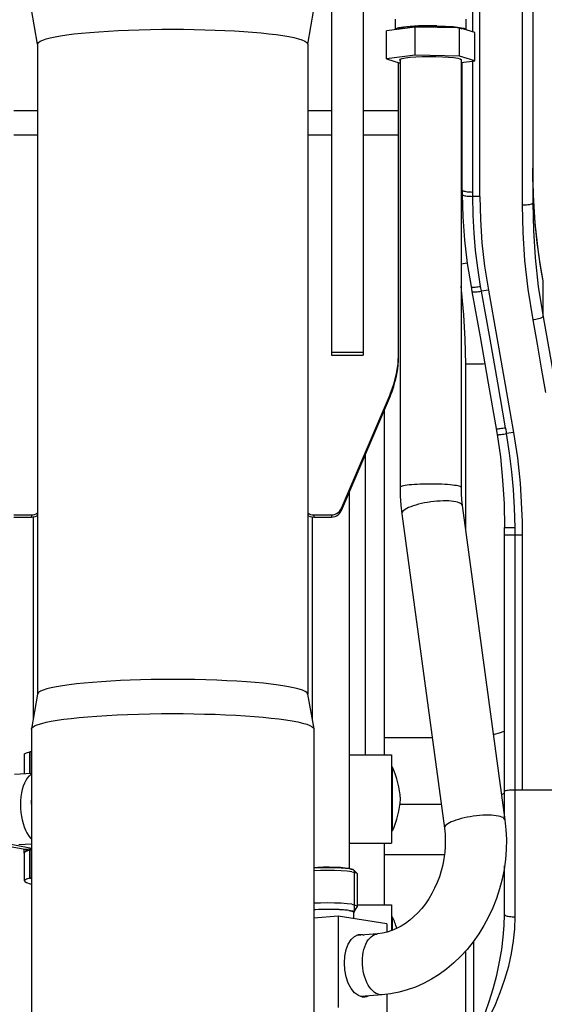
# Model space of a CAD drawing. Units: millimetres. Extents: x 0 to 841, y 0 to 594.
# Drawn here: x 103 to 111, y 348 to 362 of the extents above; entities that cross this region are included whole.
import ezdxf

# ---------------------------------------------------------------- set-up
doc = ezdxf.new("R2010")
doc.units = ezdxf.units.MM
doc.header["$LTSCALE"] = 46.255
doc.layers.get('0').update_dxf_attribs({"linetype": 'CONTINUOUS'})
doc.layers.add('ALL_AXIS', color=7, linetype='CONTINUOUS')
doc.layers.add('ALL_FEATURES', color=7, linetype='CONTINUOUS')
doc.styles.get("Standard").update_dxf_attribs({"font": 'txt', "width": 0.8})
doc.dimstyles.new('DIMSTYLE_2', dxfattribs={"dimtxt": 3.2, "dimasz": 3, "dimexe": 2.5, "dimexo": 0, "dimgap": 0.8, "dimtad": 1, "dimdec": 0, "dimlfac": 20, "dimdsep": 46, "dimtxsty": 'STANDARD', "dimblk": 'OPEN', "dimblk1": 'OPEN', "dimblk2": 'OPEN', "dimcen": 0.09, "dimadec": 3, "dimazin": 2, "dimtp": 1.2, "dimtm": 1.2, "dimtfac": 1, "dimtdec": 0, "dimtofl": 0, "dimtmove": 0, "dimatfit": 3, "dimldrblk": 'OPEN', "dimfxl": 1, "dimtolj": 1, "dimarcsym": 0})

# ---------------------------------------------------------------- blocks, each defined once
blk = doc.blocks.new('_OPEN')
at = {"color": 0, "linetype": 'BYBLOCK'}
for p, q in [((0, 0), (-1, 0.1667)), ((-1, -0.1667), (0, 0)), ((-1, 0), (0, 0))]:
    blk.add_line(p, q, dxfattribs=at)
blk = doc.blocks.new('*D26')
at = {"color": 2, "linetype": 'CONTINUOUS'}
for p, q in [((89.973, 213.643), (89.973, 401.589)), ((166.991, 258.253), (166.991, 401.589)), ((89.973, 399.089), (128.482, 399.089)), ((166.991, 399.089), (128.482, 399.089))]:
    blk.add_line(p, q, dxfattribs=at)
at = {"color": 2, "linetype": 'CONTINUOUS', "xscale": 3, "yscale": 3, "zscale": 3, "rotation": 180}
blk.add_blockref('_OPEN', (89.973, 399.089), dxfattribs=at)
at = {"color": 2, "linetype": 'CONTINUOUS', "xscale": 3, "yscale": 3, "zscale": 3}
blk.add_blockref('_OPEN', (166.991, 399.089), dxfattribs=at)
at = {"color": 2, "linetype": 'CONTINUOUS', "insert": (121.263, 403.089), "char_height": 3.2, "width": 15.36, "attachment_point": 2, "line_spacing_factor": 0.9}
blk.add_mtext('1540', dxfattribs=at)

msp = doc.modelspace()

# ---------------------------------------------------------------- linework, layer by layer
at = {"layer": 'ALL_AXIS', "color": 7, "linetype": 'CONTINUOUS'}
for p, q in [((107.947482, 351.207247), (108.547482, 351.207247)), ((108.547482, 351.207247), (108.547482, 349.957247)), ((108.562482, 351.032247), (108.547482, 351.032247)), ((108.562482, 350.132247), (108.562482, 351.032247)), ((108.562482, 350.132247), (108.547482, 350.132247)), ((107.947482, 349.957247), (108.547482, 349.957247)), ((108.059839, 349.086742), (108.547482, 349.086742)), ((108.547482, 349.086742), (108.547482, 348.717989)), ((108.562482, 348.911742), (108.547482, 348.911742)), ((108.562482, 348.723883), (108.562482, 348.911742)), ((108.100631, 348.666553), (108.13478, 348.665143)), ((108.13478, 348.665143), (108.154504, 348.658181)), ((108.168929, 347.779177), (108.13478, 347.780587))]:
    msp.add_line(p, q, dxfattribs=at)
for points in [[(108.13478, 347.780587), (108.077984, 347.800634), (108.024035, 347.841853), (107.97564, 347.902178), (107.935224, 347.978583), (107.904816, 348.067238), (107.885938, 348.163696), (107.879539, 348.263122), (107.885938, 348.360529), (107.904816, 348.451032), (107.935224, 348.530095), (107.97564, 348.593752), (108.024035, 348.63881), (108.077984, 348.663012), (108.100631, 348.666553)], [(108.220525, 347.795704), (108.191577, 347.782718), (108.168929, 347.779177)]]:
    msp.add_lwpolyline(points, dxfattribs=at)
for centre, start, end in [((107.424262, 350.51557), 3.0576589, 24.4148777), ((107.424262, 350.648923), 335.5851223, 356.9423411), ((107.424262, 348.395066), 16.494889, 24.4148777)]:
    msp.add_arc(centre, 1.25, start, end, dxfattribs=at)
at = {"layer": 'ALL_FEATURES', "color": 9, "linetype": 'CONTINUOUS'}
for p, q in [((109.797482, 359.111302), (109.797482, 363.88493)), ((110.397482, 361.943889), (110.397482, 358.985987)), ((109.697482, 361.436736), (109.697482, 361.802293)), ((109.697482, 359.172548), (109.697482, 361.027064)), ((103.197482, 360.325651), (103.534982, 360.325651)), ((107.359982, 360.325651), (107.697482, 360.325651)), ((108.147482, 360.325651), (108.647482, 360.325651)), ((109.547482, 360.366757), (109.532423, 360.365412)), ((103.197482, 359.982237), (103.534982, 359.982237)), ((107.359982, 359.982237), (107.697482, 359.982237)), ((108.147482, 359.982237), (108.647482, 359.982237)), ((109.697746, 359.111302), (109.697482, 359.172548)), ((109.797482, 359.111302), (109.697739, 359.111302)), ((109.62021, 358.163902), (109.532423, 358.149293)), ((110.693127, 357.913851), (110.653151, 358.161714)), ((110.693127, 357.91385), (110.663432, 358.092605)), ((110.693127, 357.913851), (110.671621, 358.038032)), ((109.820783, 357.768865), (109.809022, 357.836818)), ((110.693127, 357.404012), (110.693127, 357.913851)), ((109.918853, 357.785175), (109.820795, 357.768867)), ((109.597482, 354.381238), (109.597482, 356.734964)), ((108.527978, 356.313004), (108.527978, 356.281104)), ((110.276111, 355.769416), (110.177595, 355.753034)), ((107.836297, 354.694745), (107.836297, 354.662845)), ((103.447482, 354.603934), (103.447482, 354.572034)), ((103.472482, 354.574208), (103.472482, 351.713509)), ((107.422482, 354.574208), (107.422482, 351.713509)), ((107.447482, 354.603934), (107.447482, 354.572034)), ((107.698247, 354.603934), (107.698247, 354.572034)), ((110.147482, 354.42357), (110.148994, 354.423647)), ((110.148994, 354.423647), (110.1535, 354.423722)), ((110.1535, 354.423722), (110.17107, 354.423862)), ((110.17107, 354.423862), (110.234416, 354.424062)), ((110.234416, 354.424062), (110.29634, 354.424112)), ((110.297482, 354.322962), (110.29634, 354.424112)), ((110.161038, 354.322687), (110.18412, 354.322863)), ((110.18412, 354.322863), (110.235171, 354.323009)), ((110.235171, 354.323009), (110.397482, 354.322962)), ((110.297482, 348.915214), (110.297482, 354.322962)), ((110.397482, 354.322962), (110.397482, 350.714129)), ((108.447482, 351.453511), (109.122084, 351.453511)), ((110.297482, 350.714129), (110.847482, 350.714129)), ((108.664147, 350.510398), (109.250144, 350.510398)), ((103.352831, 349.870712), (103.447482, 349.876747)), ((103.375668, 349.864532), (103.375668, 349.848932)), ((103.375668, 349.848932), (103.387241, 349.848546)), ((108.447482, 349.798764), (109.297209, 349.798764)), ((109.709982, 348.56994), (109.709982, 347.182657)), ((109.597482, 347.024695), (109.597482, 348.432244))]:
    msp.add_line(p, q, dxfattribs=at)
at = {"layer": 'ALL_FEATURES', "color": 7, "linetype": 'CONTINUOUS'}
for p, q in [((107.697482, 362.630563), (107.697482, 356.862751)), ((108.147482, 362.677116), (108.147482, 356.862751)), ((110.547483, 361.990754), (110.547482, 359.012747)), ((103.534626, 361.264494), (103.447866, 361.753432)), ((107.360338, 361.264494), (107.447098, 361.753432)), ((108.599902, 361.619362), (108.599902, 361.470279)), ((109.599902, 361.619362), (109.599902, 361.470279)), ((108.882691, 361.50637), (108.474466, 361.452642)), ((108.474466, 361.055089), (108.474466, 361.452642)), ((108.599902, 361.470291), (108.60033, 361.469207)), ((108.882691, 361.108817), (108.882691, 361.50637)), ((109.508127, 361.494191), (108.882691, 361.50637)), ((109.508127, 361.096638), (109.508127, 361.494191)), ((109.725339, 361.428283), (109.508127, 361.494191)), ((109.509069, 361.502001), (109.509761, 361.501891)), ((109.599902, 361.470267), (109.597394, 361.467105)), ((109.725339, 361.03073), (109.725339, 361.428283)), ((103.534982, 361.264557), (103.534982, 352.065729)), ((107.359982, 361.264557), (107.359982, 352.065729)), ((108.882691, 361.108817), (108.474466, 361.055089)), ((108.474466, 361.055089), (108.667423, 360.996541)), ((108.662403, 361.042929), (108.669049, 361.051299)), ((108.667423, 361.049252), (108.667423, 354.992033)), ((109.508127, 361.096638), (108.882691, 361.108817)), ((109.725339, 361.03073), (109.508127, 361.096638)), ((109.532423, 361.048314), (109.532423, 354.992033)), ((109.537402, 361.04289), (109.532423, 361.036619)), ((109.532423, 361.00534), (109.725339, 361.03073)), ((109.547482, 359.201601), (109.547482, 361.007322)), ((109.547482, 359.201601), (109.547748, 359.139121)), ((109.673238, 357.833827), (109.685748, 357.765316)), ((107.697482, 356.905285), (108.147482, 356.905285)), ((107.697482, 356.862751), (108.147482, 356.862751)), ((108.527978, 356.281104), (107.836297, 354.662845)), ((108.447482, 351.207247), (108.447482, 356.092775)), ((108.172482, 355.449384), (108.172482, 351.207247)), ((108.69239, 354.618045), (109.296308, 350.170424)), ((109.549524, 354.734431), (110.153442, 350.286809)), ((103.196717, 354.572034), (103.447482, 354.572034)), ((107.447482, 354.572034), (107.698247, 354.572034)), ((110.147482, 350.330702), (110.147482, 354.42422)), ((110.147482, 354.42357), (110.147482, 354.42422)), ((103.535349, 352.067798), (103.447866, 351.574785)), ((107.359615, 352.067798), (107.447098, 351.574785)), ((103.447482, 351.570458), (103.447866, 351.574785)), ((103.447482, 351.570458), (103.447482, 345.607159)), ((107.447098, 351.574785), (107.447482, 351.570458)), ((107.447482, 351.570458), (107.447482, 345.607159)), ((103.34901, 350.943789), (103.34901, 351.212934)), ((103.427088, 350.948767), (103.427088, 351.252235)), ((103.427088, 351.252235), (103.430177, 351.252077)), ((103.430223, 351.252977), (103.447482, 351.256247)), ((103.430223, 350.948967), (103.430223, 351.252977)), ((103.207386, 350.934759), (103.447482, 350.950068)), ((103.4158, 350.907991), (103.447482, 350.938847)), ((102.945901, 349.983891), (103.447482, 349.887946)), ((103.271018, 349.936785), (103.447482, 349.948037)), ((108.447482, 349.086742), (108.447482, 349.957247)), ((103.34901, 349.423945), (103.34901, 349.821498)), ((103.427088, 349.463245), (103.427088, 349.860798)), ((103.427088, 349.860798), (103.430177, 349.860641)), ((103.447482, 349.864811), (103.430223, 349.861541)), ((103.430223, 349.463988), (103.430223, 349.861541)), ((107.982805, 349.591553), (107.943549, 349.599514)), ((110.147482, 348.947484), (110.147482, 349.635007)), ((103.427088, 349.463245), (103.447482, 349.462207)), ((103.447482, 349.467258), (103.430223, 349.463988)), ((103.430223, 349.463988), (103.447482, 349.463089)), ((108.007569, 349.580793), (108.057259, 349.531712)), ((108.057259, 349.531712), (108.059839, 349.526601)), ((108.059839, 349.526601), (108.059839, 349.066038)), ((108.058981, 349.063086), (108.010404, 348.979636)), ((108.059839, 349.066038), (108.058981, 349.063086)), ((107.790634, 348.923168), (107.447482, 348.896632)), ((107.790634, 348.923168), (107.790634, 347.63112)), ((108.478926, 348.81461), (107.790634, 348.923168)), ((108.009839, 348.979965), (108.009839, 348.888595)), ((108.478926, 348.81461), (108.478926, 348.696091)), ((108.349527, 348.673262), (108.049035, 348.650026)), ((108.416218, 347.810837), (108.115057, 347.787549)), ((108.478926, 347.818143), (108.478926, 347.522562))]:
    msp.add_line(p, q, dxfattribs=at)
at = {"layer": 'ALL_FEATURES', "color": 3, "linetype": 'CONTINUOUS'}
for p, q in [((108.647482, 356.896389), (108.647482, 361.002591)), ((108.527978, 356.313004), (107.836297, 354.694745)), ((107.947482, 354.922974), (107.947482, 349.598716)), ((103.196717, 354.603934), (103.447482, 354.603934)), ((107.447482, 354.603934), (107.698247, 354.603934)), ((102.807337, 349.975056), (103.352831, 349.870712)), ((103.33901, 349.873355), (103.33901, 349.821498)), ((103.386325, 349.856913), (103.375668, 349.848932))]:
    msp.add_line(p, q, dxfattribs=at)
at = {"layer": 'ALL_FEATURES', "color": 2, "linetype": 'CONTINUOUS'}
msp.add_line((108.017039, 349.569139), (108.017039, 348.979965), dxfattribs=at)
at = {"layer": 'ALL_FEATURES', "color": 7, "linetype": 'CONTINUOUS'}
for points in [[(103.534982, 361.264557), (103.536448, 361.272824), (103.548433, 361.289563), (103.572822, 361.306364), (103.609803, 361.323057), (103.656415, 361.338619), (103.713504, 361.353662), (103.782163, 361.368414), (103.8606, 361.382445), (103.950297, 361.395978), (104.050233, 361.408777), (104.159025, 361.420643), (104.276248, 361.431529), (104.402949, 361.441485), (104.538149, 361.450367), (104.678637, 361.45795), (104.822902, 361.464188), (104.976014, 361.469251), (105.134764, 361.472926), (105.292457, 361.475074), (105.447482, 361.475769)], [(105.447482, 361.475769), (105.600748, 361.47509), (105.752641, 361.473063), (105.903053, 361.469689), (106.04926, 361.465041), (106.187368, 361.459323), (106.323317, 361.45232), (106.454471, 361.44412), (106.580928, 361.43468), (106.699694, 361.424201), (106.81104, 361.412658), (106.914268, 361.400094), (107.008413, 361.386597), (107.092132, 361.372356), (107.166111, 361.357218), (107.228719, 361.341456), (107.27942, 361.325214), (107.319778, 361.307637), (107.345938, 361.290106), (107.358475, 361.272942), (107.359982, 361.264557)], [(109.186727, 361.524659), (109.056325, 361.525288), (108.928892, 361.522168), (108.813114, 361.515512), (108.71688, 361.505773), (108.646749, 361.493616), (108.607499, 361.479868), (108.599902, 361.470291)], [(109.180215, 361.52058), (109.059593, 361.521162), (108.941718, 361.518276), (108.834623, 361.512119), (108.745607, 361.503111), (108.680735, 361.491865), (108.644429, 361.479149), (108.640765, 361.474529)], [(109.180215, 361.52058), (109.295363, 361.516571), (109.397192, 361.509407), (109.47876, 361.499576), (109.503741, 361.494276)], [(109.186727, 361.524659), (109.311212, 361.520324), (109.421296, 361.512579), (109.509069, 361.502001)], [(109.507956, 361.493382), (109.53451, 361.487749), (109.542537, 361.48375)], [(109.509761, 361.501891), (109.569749, 361.489165), (109.598, 361.475092), (109.599902, 361.470267)], [(108.667423, 361.037477), (108.662946, 361.040501), (108.662403, 361.042929)], [(108.669049, 361.051299), (108.696757, 361.061677), (108.74468, 361.071114), (108.810415, 361.079136), (108.890666, 361.085342), (108.98141, 361.08942), (109.078095, 361.091166), (109.175874, 361.090492), (109.269843, 361.087432), (109.35529, 361.082139), (109.427932, 361.07488), (109.484124, 361.066017), (109.521051, 361.055995), (109.536859, 361.045318), (109.537402, 361.04289)], [(110.663432, 358.092605), (110.629246, 358.322406), (110.583138, 358.729433), (110.556113, 359.128291), (110.547482, 359.510671)], [(109.547748, 359.139121), (109.557341, 358.821223), (109.581603, 358.492051), (109.620662, 358.16006), (109.673238, 357.833827)], [(109.797482, 359.111302), (109.804946, 358.785026), (109.827496, 358.454919), (109.865394, 358.121348), (109.918853, 357.785175)], [(109.685748, 357.765318), (109.801775, 357.121945), (109.917536, 356.469485)], [(109.918853, 357.785175), (110.039662, 357.115028), (110.15879, 356.442868), (110.276111, 355.769416)], [(108.527978, 356.281104), (108.555698, 356.350767), (108.579864, 356.421725), (108.600416, 356.4938), (108.617303, 356.566809), (108.630481, 356.64057), (108.639918, 356.714895), (108.64559, 356.789597), (108.647482, 356.864489)], [(109.917536, 356.469485), (110.034656, 355.797912), (110.040188, 355.764867), (110.044302, 355.739705)], [(110.044302, 355.739705), (110.088401, 355.425755), (110.121175, 355.096352), (110.141, 354.759414), (110.147482, 354.42422)], [(110.276111, 355.769416), (110.304865, 355.590953), (110.329651, 355.411752), (110.3505, 355.231999), (110.36746, 355.051876), (110.380582, 354.871416), (110.38995, 354.69016), (110.395584, 354.507538), (110.397482, 354.322962)], [(108.667423, 354.992033), (108.670188, 354.866443), (108.678502, 354.741642), (108.69239, 354.618045)], [(109.532423, 354.992033), (109.534352, 354.904458), (109.54009, 354.818398), (109.549524, 354.734431)], [(107.698247, 354.572034), (107.723167, 354.574107), (107.747449, 354.580286), (107.77026, 354.590346), (107.79118, 354.604108), (107.809414, 354.621047), (107.824632, 354.640852), (107.836297, 354.662845)], [(103.447482, 354.572034), (103.473519, 354.574298), (103.498812, 354.581039), (103.522457, 354.592002), (103.534982, 354.600723)], [(107.359982, 354.600723), (107.372507, 354.592002), (107.396152, 354.581039), (107.421445, 354.574298), (107.447482, 354.572034)], [(105.447482, 352.274871), (105.294217, 352.274192), (105.142323, 352.272165), (104.991912, 352.268791), (104.845704, 352.264143), (104.707596, 352.258425), (104.571648, 352.251422), (104.440493, 352.243222), (104.314036, 352.233782), (104.19527, 352.223302), (104.083924, 352.211759), (103.980696, 352.199196), (103.886551, 352.185699), (103.802833, 352.171458), (103.728854, 352.15632), (103.666245, 352.140558), (103.615544, 352.124315), (103.575186, 352.106739), (103.549026, 352.089208), (103.53649, 352.072044), (103.535349, 352.067798)], [(107.359615, 352.067798), (107.358517, 352.071926), (107.346531, 352.088665), (107.322143, 352.105466), (107.285161, 352.122159), (107.238549, 352.137721), (107.18146, 352.152764), (107.112801, 352.167516), (107.034364, 352.181547), (106.944667, 352.19508), (106.844731, 352.207879), (106.735939, 352.219745), (106.618716, 352.230631), (106.492015, 352.240587), (106.356815, 352.249469), (106.216327, 352.257052), (106.072062, 352.26329), (105.918951, 352.268353), (105.7602, 352.272028), (105.602507, 352.274176), (105.447482, 352.274871)], [(103.447866, 351.574785), (103.453599, 351.587719), (103.471389, 351.604507), (103.500338, 351.620901), (103.541068, 351.637232), (103.593924, 351.65342), (103.655807, 351.66861), (103.728489, 351.683356), (103.812312, 351.697639), (103.907022, 351.711324), (104.010802, 351.724119), (104.12398, 351.736053), (104.24572, 351.747011), (104.375129, 351.756899), (104.515078, 351.765861), (104.660193, 351.7735), (104.80895, 351.779773), (104.963919, 351.784779), (105.126821, 351.788475), (105.288541, 351.790634), (105.447482, 351.791333)], [(105.447482, 351.791333), (105.598882, 351.790699), (105.748844, 351.788811), (105.897384, 351.785672)], [(105.897384, 351.785672), (106.04827, 351.781132), (106.196224, 351.77527), (106.340271, 351.768105), (106.477945, 351.759759), (106.606349, 351.750475), (106.728576, 351.740072), (106.84383, 351.728588), (106.951519, 351.716046), (107.05084, 351.702487), (107.140365, 351.68807), (107.219236, 351.672926), (107.288429, 351.656777), (107.346292, 351.639824), (107.390726, 351.622703), (107.421916, 351.605661), (107.441328, 351.587772), (107.447098, 351.574785)], [(103.34901, 351.212933), (103.351964, 351.220754), (103.377074, 351.236857), (103.427088, 351.252235)], [(103.4158, 350.907991), (103.411549, 350.903738), (103.388972, 350.877027), (103.368173, 350.845109), (103.349268, 350.807971), (103.332549, 350.765827), (103.318359, 350.719116), (103.307203, 350.669468), (103.298893, 350.615636), (103.293848, 350.559119), (103.292226, 350.502914)], [(103.447482, 350.610304), (103.446795, 350.600369), (103.445382, 350.538184)], [(103.292226, 350.502914), (103.29377, 350.447485), (103.298443, 350.391593), (103.306067, 350.337209), (103.316164, 350.28614), (103.329084, 350.236154), (103.344717, 350.188219), (103.362793, 350.143386), (103.383291, 350.101904), (103.406058, 350.064381), (103.430863, 350.031481), (103.447482, 350.014143)], [(103.445382, 350.538184), (103.446795, 350.475459), (103.447482, 350.465261)], [(109.296308, 350.170424), (109.305073, 350.086618), (109.308816, 350.001086), (109.307456, 349.914349), (109.300983, 349.827208), (109.289405, 349.739954), (109.272762, 349.653084), (109.251136, 349.567144), (109.224658, 349.482684), (109.19351, 349.400264), (109.157848, 349.320267), (109.117956, 349.243285), (109.074168, 349.169861), (109.026651, 349.100194), (108.975762, 349.034749), (108.921969, 348.974022), (108.865426, 348.918102), (108.806455, 348.867274), (108.745573, 348.821925), (108.682853, 348.782086), (108.618532, 348.747955), (108.552989, 348.719806), (108.486149, 348.697754), (108.418254, 348.682121), (108.349527, 348.673262)], [(110.153442, 350.286809), (110.167854, 350.148557), (110.173788, 350.008822), (110.171248, 349.868291), (110.160222, 349.727145), (110.140784, 349.586562), (110.113059, 349.447257), (110.077199, 349.309872), (110.033382, 349.175031), (109.981791, 349.043304), (109.922815, 348.915631), (109.856572, 348.792249), (109.783307, 348.673695), (109.703783, 348.561169), (109.61803, 348.454665), (109.526332, 348.35461), (109.429821, 348.262193), (109.328541, 348.177358), (109.222755, 348.10035), (109.113774, 348.032055), (109.001924, 347.972527), (108.887225, 347.921731), (108.770705, 347.880084), (108.653369, 347.84779), (108.53499, 347.824674), (108.416218, 347.810837)], [(103.427088, 349.860798), (103.377074, 349.84542), (103.351964, 349.829318), (103.34901, 349.821497)], [(107.943549, 349.599514), (107.889237, 349.60631), (107.822592, 349.611602), (107.746957, 349.615123), (107.666122, 349.616697), (107.584143, 349.616245), (107.50513, 349.61379), (107.447482, 349.610323)], [(103.427088, 349.463245), (103.377079, 349.447869), (103.351967, 349.431769), (103.34901, 349.423944)], [(107.984507, 349.552987), (107.917413, 349.561238), (107.834389, 349.567476), (107.740259, 349.571339), (107.640493, 349.572602), (107.540889, 349.571192), (107.447482, 349.5672)], [(108.007576, 349.580786), (108.005036, 349.582827), (107.982805, 349.591553)], [(107.984507, 349.552987), (108.03177, 349.543202), (108.057259, 349.531712)], [(103.34901, 349.423944), (103.352512, 349.415432), (103.378695, 349.399353), (103.429723, 349.384019), (103.447482, 349.380644)], [(107.984507, 349.092424), (107.917413, 349.100675), (107.834389, 349.106914), (107.740259, 349.110776), (107.640493, 349.112039), (107.540889, 349.110629), (107.447482, 349.106637)], [(107.984507, 349.092424), (108.03177, 349.082639), (108.056455, 349.071889), (108.059839, 349.066038)], [(107.943549, 349.003184), (107.884509, 349.010445), (107.811451, 349.015934), (107.728619, 349.019334), (107.640828, 349.020445), (107.553181, 349.019203), (107.47077, 349.015682), (107.447482, 349.013881)], [(107.943549, 349.003184), (107.985139, 348.994573), (108.006862, 348.985114), (108.009839, 348.979965)]]:
    msp.add_lwpolyline(points, dxfattribs=at)
at = {"layer": 'ALL_FEATURES', "color": 9, "linetype": 'CONTINUOUS'}
for points in [[(110.671621, 358.038032), (110.653161, 358.153326), (110.637385, 358.25997), (110.623814, 358.359335), (110.611834, 358.454567), (110.600915, 358.54931), (110.590862, 358.645379), (110.581794, 358.741978), (110.573859, 358.837466), (110.567008, 358.932136), (110.561027, 359.029441), (110.5558, 359.134123), (110.551519, 359.248814), (110.548584, 359.374225), (110.547482, 359.510671)], [(109.547482, 359.201601), (109.549009, 359.197466), (109.553558, 359.193415), (109.561037, 359.189532), (109.571294, 359.185893), (109.58412, 359.182575), (109.599253, 359.179644), (109.616386, 359.17716), (109.63517, 359.175173), (109.655222, 359.173724), (109.676135, 359.172843), (109.697482, 359.172548)], [(109.547748, 359.139121), (109.549208, 359.135151), (109.553704, 359.131139), (109.561146, 359.127314), (109.57138, 359.123755), (109.584199, 359.120533), (109.599339, 359.117714), (109.616491, 359.115355), (109.635305, 359.113503), (109.655395, 359.112195), (109.67635, 359.111457), (109.697746, 359.111302)], [(109.809022, 357.836818), (109.768154, 358.099172), (109.738198, 358.345582), (109.716596, 358.589772), (109.702748, 358.843371), (109.697739, 359.111302)], [(110.547482, 359.013921), (110.545955, 359.009945), (110.541406, 359.006051), (110.533927, 359.002317), (110.52367, 358.998819), (110.510845, 358.995628), (110.495711, 358.99281), (110.478578, 358.990421), (110.459794, 358.988511), (110.439742, 358.987119), (110.418829, 358.986271), (110.397482, 358.985987)], [(110.397482, 358.985987), (110.406125, 358.598351), (110.432243, 358.205442), (110.477615, 357.796587), (110.54604, 357.361366)], [(110.547482, 359.012747), (110.555956, 358.629886), (110.581562, 358.240569), (110.626044, 357.835389), (110.693127, 357.404012)], [(109.597482, 356.734964), (109.59121, 357.088094), (109.572348, 357.435269), (109.539927, 357.784216), (109.532423, 357.8399)], [(109.673238, 357.833827), (109.673445, 357.833144), (109.676198, 357.830525), (109.68191, 357.828525), (109.690464, 357.827186), (109.701686, 357.826534), (109.715346, 357.826584), (109.731163, 357.827333), (109.748815, 357.828767), (109.76794, 357.830857), (109.788147, 357.833559), (109.809022, 357.836818)], [(109.685748, 357.765316), (109.685949, 357.764658), (109.688668, 357.762124), (109.694332, 357.760204), (109.702824, 357.758938), (109.713972, 357.758352), (109.727549, 357.75846), (109.743279, 357.759259), (109.76084, 357.760735), (109.779875, 357.762859), (109.799997, 357.765588), (109.820795, 357.768868)], [(110.163448, 355.837588), (110.052948, 356.470835), (109.942909, 357.091418), (109.820795, 357.768867)], [(110.693127, 357.404012), (110.689587, 357.400727), (110.682898, 357.396977), (110.673208, 357.392846), (110.660729, 357.388422), (110.645734, 357.383805), (110.628553, 357.379094), (110.609562, 357.374393), (110.589178, 357.369805), (110.567848, 357.365431), (110.54604, 357.361366)], [(110.693127, 357.404012), (110.754552, 357.061034), (110.815548, 356.717492), (110.876111, 356.373406)], [(110.54604, 357.361366), (110.607465, 357.020434), (110.668461, 356.678941), (110.729024, 356.336907)], [(109.869766, 356.738731), (109.843779, 356.737969), (109.762857, 356.736304), (109.680524, 356.7353), (109.597482, 356.734964)], [(110.030251, 355.823621), (110.030385, 355.823339), (110.032809, 355.822462), (110.038191, 355.822128), (110.046419, 355.822346), (110.057328, 355.823111), (110.070693, 355.824407), (110.086245, 355.826208), (110.103665, 355.828477), (110.1226, 355.831167), (110.142664, 355.834225), (110.163448, 355.837588)], [(110.044302, 355.739705), (110.044471, 355.739397), (110.046986, 355.738609), (110.052436, 355.73833), (110.060713, 355.738565), (110.071649, 355.739309), (110.085023, 355.74055), (110.100564, 355.742262), (110.117958, 355.744413), (110.136854, 355.746959), (110.15687, 355.749852), (110.177606, 355.753035)], [(110.177606, 355.753036), (110.173304, 355.779333), (110.168634, 355.807268), (110.163448, 355.837588)], [(110.29634, 354.424112), (110.288874, 354.701449), (110.273902, 354.960497), (110.251457, 355.21494), (110.22005, 355.477134), (110.177595, 355.753034)], [(109.175026, 355.039072), (109.130093, 355.039681), (109.084829, 355.039768), (109.039731, 355.039333), (108.995292, 355.038379), (108.951999, 355.036917), (108.910328, 355.034963), (108.870733, 355.03254), (108.83365, 355.029672), (108.799483, 355.026392), (108.768609, 355.022736), (108.741364, 355.018743), (108.718048, 355.014457), (108.698916, 355.009926), (108.684177, 355.005199), (108.673994, 355.000327), (108.668477, 354.995365), (108.667423, 354.992033)], [(109.532423, 354.992033), (109.53216, 354.9937), (109.528214, 354.998681), (109.519576, 355.003588), (109.50634, 355.00837), (109.488652, 355.012972), (109.466704, 355.017344), (109.440738, 355.02144), (109.411038, 355.025213), (109.377929, 355.028623), (109.341774, 355.031632), (109.30297, 355.034207), (109.26194, 355.036319), (109.219136, 355.037947), (109.175026, 355.039072)], [(109.191158, 354.796871), (109.146553, 354.792556), (109.101667, 354.786967), (109.056993, 354.780165), (109.013019, 354.772223), (108.970228, 354.763231), (108.929089, 354.753285), (108.890052, 354.742495), (108.853544, 354.730979), (108.819966, 354.718863), (108.789686, 354.70628), (108.763036, 354.693369), (108.740307, 354.680269), (108.721748, 354.667125), (108.707564, 354.654081), (108.697908, 354.64128), (108.692888, 354.628862), (108.69239, 354.618045)], [(109.549524, 354.734431), (109.544993, 354.746763), (109.535984, 354.75724), (109.522428, 354.766829), (109.504473, 354.775426), (109.482317, 354.782936), (109.456201, 354.789277), (109.426412, 354.79438), (109.393277, 354.798188), (109.357158, 354.800661), (109.318451, 354.80177), (109.27758, 354.801503), (109.234994, 354.799865), (109.191158, 354.796871)], [(110.147482, 354.322357), (110.149009, 354.322472), (110.153558, 354.322583), (110.161038, 354.322687)], [(110.147482, 351.538962), (110.139853, 351.536084), (110.071271, 351.514744), (109.998647, 351.49637), (109.989453, 351.494526)], [(110.147482, 350.692432), (110.149009, 350.69552), (110.153558, 350.698545), (110.161037, 350.701445), (110.171294, 350.704163), (110.18412, 350.706641), (110.199253, 350.70883), (110.216386, 350.710685), (110.23517, 350.712169), (110.255222, 350.713251), (110.276135, 350.713909), (110.297482, 350.714129)], [(110.147482, 350.666815), (110.139853, 350.661548), (110.105236, 350.641831)], [(109.795076, 350.34925), (109.750471, 350.344935), (109.705585, 350.339345), (109.660911, 350.332543), (109.616937, 350.324602), (109.574147, 350.315609), (109.533007, 350.305663), (109.49397, 350.294873), (109.457462, 350.283357), (109.423885, 350.271241), (109.393605, 350.258659), (109.366954, 350.245747), (109.344225, 350.232647), (109.325667, 350.219503), (109.311482, 350.20646), (109.301826, 350.193659), (109.296806, 350.18124), (109.296308, 350.170424)], [(110.153442, 350.286809), (110.148911, 350.299141), (110.139902, 350.309618), (110.126346, 350.319207), (110.108392, 350.327804), (110.086235, 350.335314), (110.060119, 350.341656), (110.03033, 350.346758), (109.997195, 350.350567), (109.961076, 350.353039), (109.922369, 350.354148), (109.881499, 350.353882), (109.838912, 350.352243), (109.795076, 350.34925)], [(109.737794, 347.230018), (109.783743, 347.322947), (109.830533, 347.43395), (109.879895, 347.56492), (109.932223, 347.719017), (109.986441, 347.898595), (110.036661, 348.090881), (110.07735, 348.277375), (110.108145, 348.4543), (110.13007, 348.625386), (110.143172, 348.790369), (110.147482, 348.947484)], [(109.764875, 347.213109), (109.824617, 347.300246), (109.885449, 347.404431), (109.949619, 347.527827), (110.017646, 347.674076), (110.088129, 347.846512), (110.153415, 348.03411), (110.20631, 348.219405), (110.246344, 348.398483), (110.274846, 348.574806), (110.291879, 348.7478), (110.297482, 348.915214)], [(110.147482, 348.947484), (110.149009, 348.942891), (110.153558, 348.938392), (110.161037, 348.934078), (110.171294, 348.930037), (110.18412, 348.926351), (110.199253, 348.923096), (110.216386, 348.920336), (110.23517, 348.91813), (110.255222, 348.916521), (110.276135, 348.915542), (110.297482, 348.915214)], [(108.197856, 347.984884), (108.181596, 348.022528), (108.167541, 348.062578), (108.155845, 348.104594), (108.146637, 348.148115), (108.140017, 348.192666), (108.136058, 348.237758), (108.134803, 348.282898), (108.136265, 348.327589), (108.14043, 348.371343), (108.147251, 348.413681), (108.156653, 348.454138), (108.168534, 348.492272), (108.182764, 348.527664), (108.199186, 348.559927), (108.21762, 348.588707), (108.237865, 348.613689), (108.259698, 348.6346), (108.282881, 348.651209), (108.30716, 348.663336), (108.332268, 348.670847), (108.349527, 348.673262)], [(108.416218, 347.810837), (108.407814, 347.81044), (108.381879, 347.812355), (108.355954, 347.818979), (108.330324, 347.830238), (108.305269, 347.846009), (108.281065, 347.866119), (108.257977, 347.890347), (108.236257, 347.91843), (108.216143, 347.950057), (108.197856, 347.984884)]]:
    msp.add_lwpolyline(points, dxfattribs=at)
at = {"layer": 'ALL_FEATURES', "color": 3, "linetype": 'CONTINUOUS'}
for points in [[(108.527978, 356.313004), (108.579856, 356.453599), (108.617303, 356.59871), (108.639921, 356.746824), (108.647482, 356.896389)], [(103.447482, 354.603934), (103.470811, 354.605749), (103.493792, 354.61122), (103.515543, 354.620172), (103.534982, 354.631998)], [(107.359982, 354.631998), (107.379421, 354.620172), (107.401172, 354.61122), (107.424154, 354.605749), (107.447482, 354.603934)], [(107.698247, 354.603934), (107.723008, 354.60598), (107.747412, 354.612173), (107.770363, 354.622303), (107.791069, 354.635921), (107.809432, 354.652968), (107.824717, 354.672885), (107.836297, 354.694745)], [(103.375668, 349.848932), (103.341937, 349.829327), (103.33901, 349.82149)], [(103.33901, 349.82149), (103.346042, 349.809377), (103.34901, 349.807997)], [(103.352831, 349.870712), (103.378466, 349.863775), (103.386325, 349.856913)]]:
    msp.add_lwpolyline(points, dxfattribs=at)
at = {"layer": 'ALL_FEATURES', "color": 2, "linetype": 'CONTINUOUS'}
for points in [[(107.949447, 349.592814), (107.89723, 349.599424), (107.832419, 349.60474), (107.758784, 349.608395), (107.679761, 349.610218), (107.599035, 349.610124), (107.520375, 349.608119), (107.447463, 349.604296)], [(108.014724, 349.573725), (108.010197, 349.577), (108.002954, 349.580363), (107.993188, 349.583648), (107.980967, 349.58683), (107.966378, 349.589889), (107.949447, 349.592814)], [(108.013926, 348.985281), (107.997099, 348.993267), (107.966312, 349.000727), (107.922778, 349.007369), (107.868217, 349.012929), (107.804781, 349.017189), (107.734973, 349.01998), (107.661547, 349.021192), (107.5874, 349.020777), (107.515459, 349.018752), (107.447441, 349.01512)], [(108.009898, 348.971935), (108.013201, 348.974065), (108.015606, 348.976354), (108.016807, 348.978511), (108.016959, 348.980816), (108.016044, 348.982975), (108.013926, 348.985281)]]:
    msp.add_lwpolyline(points, dxfattribs=at)

# ---------------------------------------------------------------- dimensions: what is measured, and where the dimension line sits
at = {"color": 2, "linetype": 'CONTINUOUS'}
dim = msp.add_linear_dim(base=(166.990662, 399.089217), p1=(89.973162, 213.642877), p2=(166.990662, 258.253001), dimstyle='DIMSTYLE_2', dxfattribs=at)
dim.commit()
dim.dimension.update_dxf_attribs({"geometry": '*D26', "text_midpoint": (121.582991, 399.089217), "dimtype": 160})

doc.saveas('drawing.dxf')
